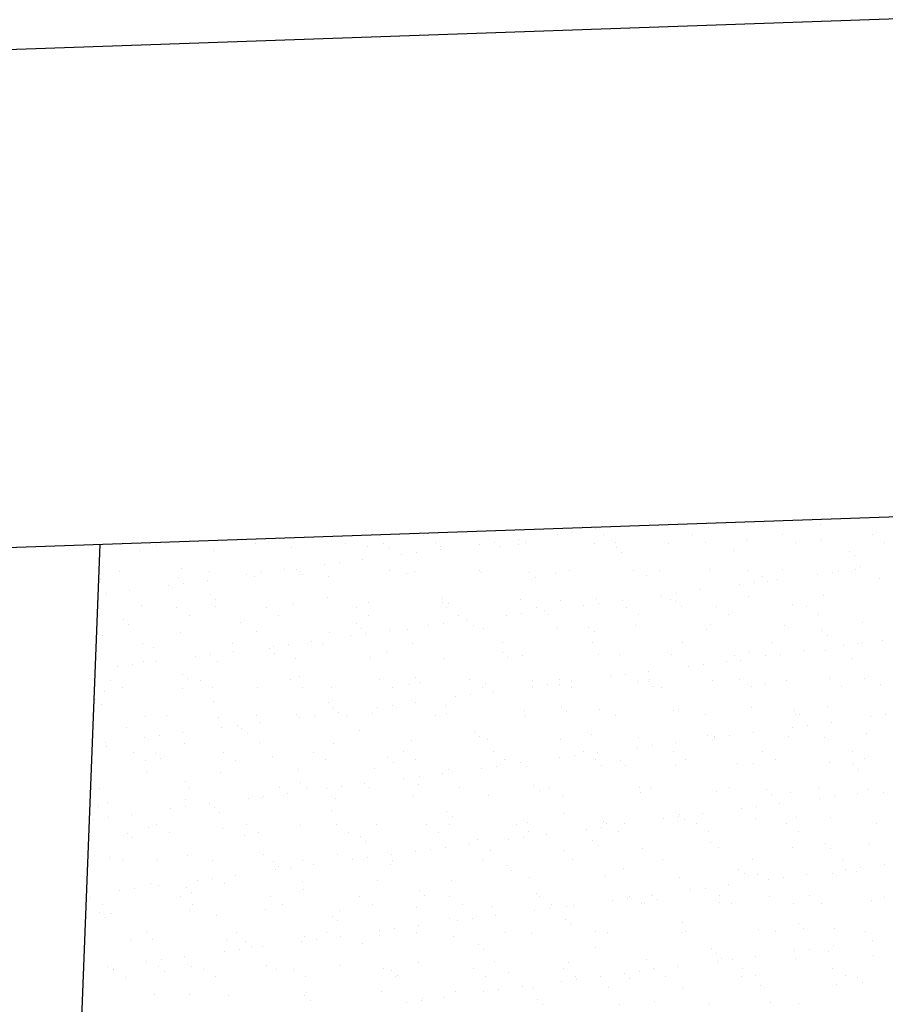
# Model space of a CAD drawing. Extents: x 5 to 165, y 1 to 207.
# Drawn here: x 46 to 61, y 37 to 54 of the extents above; entities that cross this region are included whole.
import ezdxf

# ---------------------------------------------------------------- set-up
doc = ezdxf.new("R2010")
doc.units = 0
doc.header["$LTSCALE"] = 0.5
doc.header["$MEASUREMENT"] = 0
doc.layers.get('0').update_dxf_attribs({"linetype": 'CONTINUOUS'})
doc.layers.add('1', color=6, linetype='CONTINUOUS')
doc.layers.add('HATCHLINES', color=2, linetype='CONTINUOUS')

# ---------------------------------------------------------------- blocks, each defined once
blk = doc.blocks.new('*X11')
at = {"color": 0}
for p, q in [((154.249, -38.387), (154.249, -38.387)), ((148.925, -38.565), (148.925, -38.565)), ((149.69, -38.549), (149.69, -38.549)), ((149.95, -38.515), (149.95, -38.515)), ((150.356, -38.461), (150.356, -38.461)), ((150.483, -38.562), (150.483, -38.562)), ((152.04, -38.559), (152.04, -38.559)), ((152.311, -38.427), (152.311, -38.427)), ((153.597, -38.556), (153.597, -38.556)), ((155.154, -38.553), (155.154, -38.553)), ((142.908, -38.71), (142.908, -38.71)), ((144.465, -38.707), (144.465, -38.707)), ((144.684, -38.703), (144.684, -38.703)), ((146.022, -38.705), (146.022, -38.705)), ((146.685, -38.72), (146.685, -38.72)), ((147.368, -38.567), (147.368, -38.567)), ((147.579, -38.702), (147.579, -38.702)), ((148.344, -38.726), (148.344, -38.726)), ((148.604, -38.692), (148.604, -38.692)), ((149.011, -38.638), (149.011, -38.638)), ((149.024, -38.724), (149.024, -38.724)), ((149.136, -38.699), (149.136, -38.699)), ((150.333, -38.708), (150.333, -38.708)), ((150.693, -38.696), (150.693, -38.696)), ((151.612, -38.714), (151.612, -38.714)), ((152.25, -38.693), (152.25, -38.693)), ((152.963, -38.665), (152.963, -38.665)), ((153.808, -38.69), (153.808, -38.69)), ((154.271, -38.649), (154.271, -38.649)), ((155.365, -38.688), (155.365, -38.688)), ((142.457, -38.826), (142.457, -38.826)), ((142.746, -38.743), (142.746, -38.743)), ((143.736, -38.832), (143.736, -38.832)), ((145.086, -38.784), (145.086, -38.784)), ((146.395, -38.767), (146.395, -38.767)), ((146.777, -38.805), (146.777, -38.805)), ((146.998, -38.903), (146.998, -38.903)), ((147.258, -38.869), (147.258, -38.869)), ((147.665, -38.815), (147.665, -38.815)), ((147.674, -38.773), (147.674, -38.773)), ((148.715, -38.764), (148.715, -38.764)), ((150.716, -38.782), (150.716, -38.782)), ((150.808, -38.866), (150.808, -38.866)), ((152.746, -38.826), (152.746, -38.826)), ((154.747, -38.843), (154.747, -38.843)), ((145.912, -39.046), (145.912, -39.046)), ((146.319, -38.993), (146.319, -38.993)), ((154.839, -38.927), (154.839, -38.927)), ((142.11, -39.197), (142.11, -39.197)), ((143.181, -39.142), (143.181, -39.142)), ((143.667, -39.194), (143.667, -39.194)), ((144.566, -39.223), (144.566, -39.223)), ((144.973, -39.17), (144.973, -39.17)), ((145.182, -39.159), (145.182, -39.159)), ((145.224, -39.191), (145.224, -39.191)), ((145.274, -39.244), (145.274, -39.244)), ((145.652, -39.08), (145.652, -39.08)), ((146.781, -39.188), (146.781, -39.188)), ((147.071, -39.236), (147.071, -39.236)), ((147.212, -39.203), (147.212, -39.203)), ((148.338, -39.185), (148.338, -39.185)), ((148.38, -39.219), (148.38, -39.219)), ((149.213, -39.22), (149.213, -39.22)), ((149.659, -39.225), (149.659, -39.225)), ((149.895, -39.182), (149.895, -39.182)), ((151.009, -39.177), (151.009, -39.177)), ((151.452, -39.18), (151.452, -39.18)), ((152.318, -39.16), (152.318, -39.16)), ((153.01, -39.177), (153.01, -39.177)), ((153.597, -39.166), (153.597, -39.166)), ((154.449, -39.217), (154.449, -39.217)), ((154.567, -39.174), (154.567, -39.174)), ((154.855, -39.163), (154.855, -39.163)), ((154.948, -39.117), (154.948, -39.117)), ((141.782, -39.344), (141.782, -39.344)), ((143.133, -39.295), (143.133, -39.295)), ((143.221, -39.401), (143.221, -39.401)), ((143.627, -39.347), (143.627, -39.347)), ((144.306, -39.258), (144.306, -39.258)), ((144.441, -39.278), (144.441, -39.278)), ((145.721, -39.284), (145.721, -39.284)), ((149.305, -39.305), (149.305, -39.305)), ((151.243, -39.265), (151.243, -39.265)), ((153.103, -39.394), (153.103, -39.394)), ((153.244, -39.282), (153.244, -39.282)), ((153.336, -39.366), (153.336, -39.366)), ((153.509, -39.341), (153.509, -39.341)), ((154.188, -39.251), (154.188, -39.251)), ((155.274, -39.326), (155.274, -39.326)), ((141.875, -39.578), (141.875, -39.578)), ((142.281, -39.524), (142.281, -39.524)), ((142.96, -39.435), (142.96, -39.435)), ((151.757, -39.571), (151.757, -39.571)), ((152.163, -39.518), (152.163, -39.518)), ((152.843, -39.428), (152.843, -39.428)), ((143.679, -39.598), (143.679, -39.598)), ((143.771, -39.682), (143.771, -39.682)), ((145.118, -39.747), (145.118, -39.747)), ((145.709, -39.642), (145.709, -39.642)), ((146.426, -39.73), (146.426, -39.73)), ((147.705, -39.737), (147.705, -39.737)), ((147.71, -39.659), (147.71, -39.659)), ((147.802, -39.744), (147.802, -39.744)), ((149.056, -39.688), (149.056, -39.688)), ((149.74, -39.704), (149.74, -39.704)), ((150.365, -39.671), (150.365, -39.671)), ((150.411, -39.748), (150.411, -39.748)), ((150.817, -39.695), (150.817, -39.695)), ((151.497, -39.606), (151.497, -39.606)), ((151.644, -39.677), (151.644, -39.677)), ((151.741, -39.721), (151.741, -39.721)), ((152.994, -39.629), (152.994, -39.629)), ((154.303, -39.612), (154.303, -39.612)), ((142.488, -39.79), (142.488, -39.79)), ((143.101, -39.828), (143.101, -39.828)), ((143.767, -39.796), (143.767, -39.796)), ((144.658, -39.825), (144.658, -39.825)), ((146.215, -39.822), (146.215, -39.822)), ((147.772, -39.819), (147.772, -39.819)), ((149.065, -39.926), (149.065, -39.926)), ((149.329, -39.817), (149.329, -39.817)), ((149.472, -39.872), (149.472, -39.872)), ((150.151, -39.783), (150.151, -39.783)), ((150.886, -39.814), (150.886, -39.814)), ((151.833, -39.805), (151.833, -39.805)), ((152.443, -39.811), (152.443, -39.811)), ((153.771, -39.765), (153.771, -39.765)), ((154.001, -39.808), (154.001, -39.808)), ((141.755, -39.965), (141.755, -39.965)), ((142.176, -40.037), (142.176, -40.037)), ((143.312, -39.962), (143.312, -39.962)), ((144.206, -40.081), (144.206, -40.081)), ((144.869, -39.959), (144.869, -39.959)), ((146.207, -40.098), (146.207, -40.098)), ((146.426, -39.957), (146.426, -39.957)), ((147.983, -39.954), (147.983, -39.954)), ((148.126, -40.049), (148.126, -40.049)), ((148.805, -39.96), (148.805, -39.96)), ((149.54, -39.951), (149.54, -39.951)), ((151.097, -39.948), (151.097, -39.948)), ((152.654, -39.945), (152.654, -39.945)), ((154.211, -39.942), (154.211, -39.942)), ((154.979, -40.081), (154.979, -40.081)), ((142.268, -40.121), (142.268, -40.121)), ((143.164, -40.258), (143.164, -40.258)), ((144.473, -40.242), (144.473, -40.242)), ((145.752, -40.248), (145.752, -40.248)), ((146.299, -40.183), (146.299, -40.183)), ((146.78, -40.227), (146.78, -40.227)), ((147.102, -40.199), (147.102, -40.199)), ((147.459, -40.137), (147.459, -40.137)), ((147.719, -40.103), (147.719, -40.103)), ((148.237, -40.142), (148.237, -40.142)), ((148.411, -40.183), (148.411, -40.183)), ((149.69, -40.189), (149.69, -40.189)), ((150.238, -40.16), (150.238, -40.16)), ((150.33, -40.244), (150.33, -40.244)), ((151.041, -40.14), (151.041, -40.14)), ((152.268, -40.204), (152.268, -40.204)), ((152.35, -40.123), (152.35, -40.123)), ((153.629, -40.129), (153.629, -40.129)), ((154.269, -40.221), (154.269, -40.221)), ((141.814, -40.307), (141.814, -40.307)), ((145.434, -40.404), (145.434, -40.404)), ((145.628, -40.443), (145.628, -40.443)), ((146.113, -40.314), (146.113, -40.314)), ((146.373, -40.28), (146.373, -40.28)), ((147.185, -40.44), (147.185, -40.44)), ((148.742, -40.437), (148.742, -40.437)), ((150.299, -40.435), (150.299, -40.435)), ((151.856, -40.432), (151.856, -40.432)), ((153.413, -40.429), (153.413, -40.429)), ((154.361, -40.305), (154.361, -40.305)), ((154.97, -40.426), (154.97, -40.426)), ((155.316, -40.397), (155.316, -40.397)), ((142.514, -40.449), (142.514, -40.449)), ((142.703, -40.52), (142.703, -40.52)), ((144.071, -40.446), (144.071, -40.446)), ((144.088, -40.581), (144.088, -40.581)), ((144.704, -40.537), (144.704, -40.537)), ((144.767, -40.491), (144.767, -40.491)), ((145.027, -40.457), (145.027, -40.457)), ((146.734, -40.581), (146.734, -40.581)), ((148.735, -40.598), (148.735, -40.598)), ((153.026, -40.592), (153.026, -40.592)), ((153.97, -40.574), (153.97, -40.574)), ((154.334, -40.575), (154.334, -40.575)), ((154.649, -40.485), (154.649, -40.485)), ((154.91, -40.451), (154.91, -40.451)), ((142.52, -40.753), (142.52, -40.753)), ((142.742, -40.758), (142.742, -40.758)), ((143.421, -40.669), (143.421, -40.669)), ((143.682, -40.634), (143.682, -40.634)), ((143.799, -40.759), (143.799, -40.759)), ((144.796, -40.621), (144.796, -40.621)), ((145.149, -40.711), (145.149, -40.711)), ((146.458, -40.694), (146.458, -40.694)), ((147.737, -40.7), (147.737, -40.7)), ((148.827, -40.683), (148.827, -40.683)), ((149.087, -40.651), (149.087, -40.651)), ((150.396, -40.635), (150.396, -40.635)), ((150.765, -40.643), (150.765, -40.643)), ((151.675, -40.641), (151.675, -40.641)), ((152.624, -40.752), (152.624, -40.752)), ((152.766, -40.66), (152.766, -40.66)), ((152.858, -40.744), (152.858, -40.744)), ((153.304, -40.662), (153.304, -40.662)), ((153.564, -40.628), (153.564, -40.628)), ((154.796, -40.704), (154.796, -40.704)), ((142.075, -40.846), (142.075, -40.846)), ((142.336, -40.812), (142.336, -40.812)), ((151.278, -40.929), (151.278, -40.929)), ((151.958, -40.839), (151.958, -40.839)), ((152.218, -40.805), (152.218, -40.805)), ((141.948, -41.083), (141.948, -41.083)), ((143.201, -40.976), (143.201, -40.976)), ((143.293, -41.06), (143.293, -41.06)), ((143.505, -41.08), (143.505, -41.08)), ((145.062, -41.077), (145.062, -41.077)), ((145.231, -41.02), (145.231, -41.02)), ((146.619, -41.074), (146.619, -41.074)), ((147.232, -41.037), (147.232, -41.037)), ((147.324, -41.122), (147.324, -41.122)), ((148.176, -41.072), (148.176, -41.072)), ((149.262, -41.081), (149.262, -41.081)), ((149.733, -41.069), (149.733, -41.069)), ((149.933, -41.106), (149.933, -41.106)), ((150.612, -41.017), (150.612, -41.017)), ((150.872, -40.982), (150.872, -40.982)), ((151.072, -41.103), (151.072, -41.103)), ((151.263, -41.099), (151.263, -41.099)), ((151.29, -41.066), (151.29, -41.066)), ((152.381, -41.087), (152.381, -41.087)), ((152.847, -41.063), (152.847, -41.063)), ((153.66, -41.093), (153.66, -41.093)), ((154.404, -41.06), (154.404, -41.06)), ((155.011, -41.044), (155.011, -41.044)), ((141.845, -41.271), (141.845, -41.271)), ((142.159, -41.217), (142.159, -41.217)), ((143.196, -41.222), (143.196, -41.222)), ((143.716, -41.214), (143.716, -41.214)), ((144.504, -41.205), (144.504, -41.205)), ((145.273, -41.212), (145.273, -41.212)), ((145.784, -41.211), (145.784, -41.211)), ((146.83, -41.209), (146.83, -41.209)), ((147.134, -41.163), (147.134, -41.163)), ((148.387, -41.206), (148.387, -41.206)), ((148.443, -41.146), (148.443, -41.146)), ((148.587, -41.283), (148.587, -41.283)), ((149.266, -41.194), (149.266, -41.194)), ((149.526, -41.16), (149.526, -41.16)), ((149.722, -41.152), (149.722, -41.152)), ((149.944, -41.203), (149.944, -41.203)), ((151.355, -41.183), (151.355, -41.183)), ((151.501, -41.2), (151.501, -41.2)), ((153.058, -41.197), (153.058, -41.197)), ((153.293, -41.143), (153.293, -41.143)), ((154.615, -41.195), (154.615, -41.195)), ((155.294, -41.16), (155.294, -41.16)), ((141.698, -41.415), (141.698, -41.415)), ((143.728, -41.459), (143.728, -41.459)), ((147.241, -41.46), (147.241, -41.46)), ((147.92, -41.371), (147.92, -41.371)), ((148.18, -41.337), (148.18, -41.337)), ((141.79, -41.499), (141.79, -41.499)), ((145.729, -41.476), (145.729, -41.476)), ((145.821, -41.561), (145.821, -41.561)), ((145.895, -41.638), (145.895, -41.638)), ((146.574, -41.548), (146.574, -41.548)), ((146.834, -41.514), (146.834, -41.514)), ((147.759, -41.52), (147.759, -41.52)), ((149.119, -41.615), (149.119, -41.615)), ((149.76, -41.537), (149.76, -41.537)), ((149.852, -41.622), (149.852, -41.622)), ((150.428, -41.598), (150.428, -41.598)), ((151.707, -41.604), (151.707, -41.604)), ((151.79, -41.582), (151.79, -41.582)), ((153.057, -41.556), (153.057, -41.556)), ((153.791, -41.599), (153.791, -41.599)), ((154.366, -41.539), (154.366, -41.539)), ((142.551, -41.716), (142.551, -41.716)), ((142.918, -41.701), (142.918, -41.701)), ((143.83, -41.723), (143.83, -41.723)), ((144.475, -41.698), (144.475, -41.698)), ((145.181, -41.674), (145.181, -41.674)), ((145.228, -41.725), (145.228, -41.725)), ((145.488, -41.691), (145.488, -41.691)), ((146.032, -41.695), (146.032, -41.695)), ((146.489, -41.657), (146.489, -41.657)), ((147.589, -41.692), (147.589, -41.692)), ((147.768, -41.663), (147.768, -41.663)), ((149.146, -41.689), (149.146, -41.689)), ((150.703, -41.687), (150.703, -41.687)), ((152.26, -41.684), (152.26, -41.684)), ((153.817, -41.681), (153.817, -41.681)), ((153.883, -41.683), (153.883, -41.683)), ((154.431, -41.808), (154.431, -41.808)), ((155.11, -41.719), (155.11, -41.719)), ((155.371, -41.685), (155.371, -41.685)), ((142.225, -41.898), (142.225, -41.898)), ((143.882, -41.903), (143.882, -41.903)), ((144.143, -41.868), (144.143, -41.868)), ((144.226, -41.915), (144.226, -41.915)), ((144.549, -41.815), (144.549, -41.815)), ((146.256, -41.959), (146.256, -41.959)), ((148.257, -41.976), (148.257, -41.976)), ((153.765, -41.896), (153.765, -41.896)), ((154.025, -41.862), (154.025, -41.862)), ((142.536, -42.08), (142.536, -42.08)), ((142.797, -42.045), (142.797, -42.045)), ((143.203, -41.992), (143.203, -41.992)), ((144.318, -41.999), (144.318, -41.999)), ((147.165, -42.126), (147.165, -42.126)), ((148.349, -42.061), (148.349, -42.061)), ((148.474, -42.109), (148.474, -42.109)), ((149.753, -42.115), (149.753, -42.115)), ((150.287, -42.021), (150.287, -42.021)), ((151.104, -42.067), (151.104, -42.067)), ((152.288, -42.038), (152.288, -42.038)), ((152.38, -42.122), (152.38, -42.122)), ((152.413, -42.05), (152.413, -42.05)), ((152.419, -42.073), (152.419, -42.073)), ((152.679, -42.039), (152.679, -42.039)), ((153.085, -41.986), (153.085, -41.986)), ((153.692, -42.056), (153.692, -42.056)), ((154.318, -42.082), (154.318, -42.082)), ((155.042, -42.008), (155.042, -42.008)), ((141.857, -42.169), (141.857, -42.169)), ((141.877, -42.234), (141.877, -42.234)), ((143.227, -42.185), (143.227, -42.185)), ((144.536, -42.169), (144.536, -42.169)), ((145.815, -42.175), (145.815, -42.175)), ((150.137, -42.321), (150.137, -42.321)), ((151.073, -42.251), (151.073, -42.251)), ((151.333, -42.216), (151.333, -42.216)), ((151.694, -42.318), (151.694, -42.318)), ((151.739, -42.163), (151.739, -42.163)), ((153.251, -42.315), (153.251, -42.315)), ((154.808, -42.312), (154.808, -42.312)), ((142.352, -42.335), (142.352, -42.335)), ((142.562, -42.469), (142.562, -42.469)), ((142.723, -42.354), (142.723, -42.354)), ((142.815, -42.438), (142.815, -42.438)), ((143.909, -42.332), (143.909, -42.332)), ((144.119, -42.466), (144.119, -42.466)), ((144.753, -42.398), (144.753, -42.398)), ((145.466, -42.329), (145.466, -42.329)), ((145.677, -42.464), (145.677, -42.464)), ((146.753, -42.415), (146.753, -42.415)), ((147.023, -42.326), (147.023, -42.326)), ((147.234, -42.461), (147.234, -42.461)), ((148.58, -42.324), (148.58, -42.324)), ((148.784, -42.459), (148.784, -42.459)), ((148.791, -42.458), (148.791, -42.458)), ((149.727, -42.428), (149.727, -42.428)), ((149.987, -42.393), (149.987, -42.393)), ((150.348, -42.455), (150.348, -42.455)), ((150.394, -42.34), (150.394, -42.34)), ((150.784, -42.477), (150.784, -42.477)), ((151.905, -42.452), (151.905, -42.452)), ((153.462, -42.449), (153.462, -42.449)), ((155.019, -42.447), (155.019, -42.447)), ((145.212, -42.637), (145.212, -42.637)), ((146.521, -42.621), (146.521, -42.621)), ((146.846, -42.5), (146.846, -42.5)), ((147.8, -42.627), (147.8, -42.627)), ((148.381, -42.605), (148.381, -42.605)), ((148.641, -42.571), (148.641, -42.571)), ((149.048, -42.517), (149.048, -42.517)), ((149.15, -42.578), (149.15, -42.578)), ((150.459, -42.561), (150.459, -42.561)), ((150.877, -42.561), (150.877, -42.561)), ((151.738, -42.568), (151.738, -42.568)), ((152.815, -42.521), (152.815, -42.521)), ((153.089, -42.519), (153.089, -42.519)), ((154.397, -42.502), (154.397, -42.502)), ((154.815, -42.538), (154.815, -42.538)), ((154.908, -42.622), (154.908, -42.622)), ((142.583, -42.68), (142.583, -42.68)), ((143.862, -42.686), (143.862, -42.686)), ((147.035, -42.782), (147.035, -42.782)), ((147.295, -42.748), (147.295, -42.748)), ((147.702, -42.694), (147.702, -42.694)), ((141.764, -42.956), (141.764, -42.956)), ((143.25, -42.837), (143.25, -42.837)), ((143.321, -42.953), (143.321, -42.953)), ((144.879, -42.95), (144.879, -42.95)), ((145.25, -42.854), (145.25, -42.854)), ((145.343, -42.938), (145.343, -42.938)), ((145.689, -42.959), (145.689, -42.959)), ((145.949, -42.925), (145.949, -42.925)), ((146.356, -42.871), (146.356, -42.871)), ((146.436, -42.947), (146.436, -42.947)), ((147.281, -42.898), (147.281, -42.898)), ((147.993, -42.944), (147.993, -42.944)), ((149.281, -42.915), (149.281, -42.915)), ((149.374, -43), (149.374, -43)), ((149.55, -42.941), (149.55, -42.941)), ((151.107, -42.939), (151.107, -42.939)), ((151.312, -42.96), (151.312, -42.96)), ((152.664, -42.936), (152.664, -42.936)), ((153.312, -42.977), (153.312, -42.977)), ((154.221, -42.933), (154.221, -42.933)), ((155.074, -42.971), (155.074, -42.971)), ((143.259, -43.149), (143.259, -43.149)), ((144.343, -43.136), (144.343, -43.136)), ((144.567, -43.132), (144.567, -43.132)), ((144.604, -43.102), (144.604, -43.102)), ((145.01, -43.049), (145.01, -43.049)), ((145.847, -43.138), (145.847, -43.138)), ((147.197, -43.089), (147.197, -43.089)), ((148.506, -43.073), (148.506, -43.073)), ((149.785, -43.079), (149.785, -43.079)), ((151.135, -43.03), (151.135, -43.03)), ((152.444, -43.014), (152.444, -43.014)), ((153.404, -43.061), (153.404, -43.061)), ((153.723, -43.02), (153.723, -43.02)), ((154.226, -43.13), (154.226, -43.13)), ((154.486, -43.096), (154.486, -43.096)), ((154.892, -43.042), (154.892, -43.042)), ((155.343, -43.021), (155.343, -43.021)), ((141.747, -43.276), (141.747, -43.276)), ((141.908, -43.197), (141.908, -43.197)), ((142.997, -43.314), (142.997, -43.314)), ((143.258, -43.279), (143.258, -43.279)), ((143.664, -43.226), (143.664, -43.226)), ((143.747, -43.293), (143.747, -43.293)), ((145.778, -43.337), (145.778, -43.337)), ((152.88, -43.307), (152.88, -43.307)), ((153.14, -43.273), (153.14, -43.273)), ((153.546, -43.219), (153.546, -43.219)), ((141.652, -43.491), (141.652, -43.491)), ((141.912, -43.457), (141.912, -43.457)), ((142.318, -43.403), (142.318, -43.403)), ((143.84, -43.377), (143.84, -43.377)), ((147.778, -43.354), (147.778, -43.354)), ((147.87, -43.439), (147.87, -43.439)), ((149.809, -43.398), (149.809, -43.398)), ((151.534, -43.484), (151.534, -43.484)), ((151.794, -43.45), (151.794, -43.45)), ((151.809, -43.416), (151.809, -43.416)), ((151.901, -43.5), (151.901, -43.5)), ((152.2, -43.397), (152.2, -43.397)), ((153.12, -43.482), (153.12, -43.482)), ((153.839, -43.46), (153.839, -43.46)), ((154.429, -43.466), (154.429, -43.466)), ((142.614, -43.643), (142.614, -43.643)), ((142.755, -43.587), (142.755, -43.587)), ((143.893, -43.649), (143.893, -43.649)), ((144.312, -43.584), (144.312, -43.584)), ((145.244, -43.601), (145.244, -43.601)), ((145.87, -43.581), (145.87, -43.581)), ((146.552, -43.584), (146.552, -43.584)), ((147.427, -43.578), (147.427, -43.578)), ((147.831, -43.59), (147.831, -43.59)), ((148.984, -43.576), (148.984, -43.576)), ((149.182, -43.542), (149.182, -43.542)), ((150.188, -43.662), (150.188, -43.662)), ((150.448, -43.627), (150.448, -43.627)), ((150.491, -43.525), (150.491, -43.525)), ((150.541, -43.573), (150.541, -43.573)), ((150.855, -43.574), (150.855, -43.574)), ((151.77, -43.531), (151.77, -43.531)), ((152.098, -43.57), (152.098, -43.57)), ((153.655, -43.567), (153.655, -43.567)), ((155.212, -43.564), (155.212, -43.564)), ((142.244, -43.732), (142.244, -43.732)), ((142.336, -43.816), (142.336, -43.816)), ((142.966, -43.721), (142.966, -43.721)), ((144.275, -43.776), (144.275, -43.776)), ((144.523, -43.718), (144.523, -43.718)), ((146.08, -43.716), (146.08, -43.716)), ((146.275, -43.793), (146.275, -43.793)), ((147.637, -43.713), (147.637, -43.713)), ((148.305, -43.837), (148.305, -43.837)), ((148.842, -43.839), (148.842, -43.839)), ((149.102, -43.805), (149.102, -43.805)), ((149.195, -43.71), (149.195, -43.71)), ((149.509, -43.751), (149.509, -43.751)), ((150.306, -43.854), (150.306, -43.854)), ((150.752, -43.707), (150.752, -43.707)), ((152.309, -43.704), (152.309, -43.704)), ((153.866, -43.701), (153.866, -43.701)), ((146.367, -43.877), (146.367, -43.877)), ((147.496, -44.016), (147.496, -44.016)), ((147.756, -43.982), (147.756, -43.982)), ((148.163, -43.928), (148.163, -43.928)), ((150.398, -43.939), (150.398, -43.939)), ((151.167, -43.994), (151.167, -43.994)), ((152.336, -43.899), (152.336, -43.899)), ((152.476, -43.977), (152.476, -43.977)), ((153.755, -43.983), (153.755, -43.983)), ((154.337, -43.916), (154.337, -43.916)), ((154.429, -44), (154.429, -44)), ((155.105, -43.934), (155.105, -43.934)), ((141.94, -44.161), (141.94, -44.161)), ((143.29, -44.112), (143.29, -44.112)), ((144.599, -44.095), (144.599, -44.095)), ((145.878, -44.102), (145.878, -44.102)), ((146.15, -44.193), (146.15, -44.193)), ((146.41, -44.159), (146.41, -44.159)), ((146.817, -44.105), (146.817, -44.105)), ((147.228, -44.053), (147.228, -44.053)), ((148.396, -44.196), (148.396, -44.196)), ((148.537, -44.036), (148.537, -44.036)), ((149.816, -44.042), (149.816, -44.042)), ((149.954, -44.194), (149.954, -44.194)), ((151.511, -44.191), (151.511, -44.191)), ((153.068, -44.188), (153.068, -44.188)), ((154.625, -44.185), (154.625, -44.185)), ((142.168, -44.208), (142.168, -44.208)), ((142.771, -44.215), (142.771, -44.215)), ((143.725, -44.205), (143.725, -44.205)), ((144.772, -44.232), (144.772, -44.232)), ((144.864, -44.316), (144.864, -44.316)), ((145.065, -44.336), (145.065, -44.336)), ((145.282, -44.202), (145.282, -44.202)), ((145.471, -44.283), (145.471, -44.283)), ((146.802, -44.276), (146.802, -44.276)), ((146.839, -44.199), (146.839, -44.199)), ((148.803, -44.293), (148.803, -44.293)), ((150.833, -44.337), (150.833, -44.337)), ((152.834, -44.355), (152.834, -44.355)), ((154.687, -44.364), (154.687, -44.364)), ((154.947, -44.33), (154.947, -44.33)), ((155.353, -44.276), (155.353, -44.276)), ((143.719, -44.513), (143.719, -44.513)), ((144.125, -44.46), (144.125, -44.46)), ((144.804, -44.37), (144.804, -44.37)), ((148.895, -44.378), (148.895, -44.378)), ((149.213, -44.505), (149.213, -44.505)), ((150.522, -44.488), (150.522, -44.488)), ((151.801, -44.494), (151.801, -44.494)), ((152.926, -44.439), (152.926, -44.439)), ((153.152, -44.446), (153.152, -44.446)), ((153.601, -44.507), (153.601, -44.507)), ((154.007, -44.453), (154.007, -44.453)), ((154.46, -44.429), (154.46, -44.429)), ((154.864, -44.399), (154.864, -44.399)), ((142.373, -44.69), (142.373, -44.69)), ((142.646, -44.607), (142.646, -44.607)), ((142.779, -44.637), (142.779, -44.637)), ((143.269, -44.671), (143.269, -44.671)), ((143.458, -44.548), (143.458, -44.548)), ((143.925, -44.613), (143.925, -44.613)), ((145.275, -44.564), (145.275, -44.564)), ((146.584, -44.547), (146.584, -44.547)), ((147.863, -44.554), (147.863, -44.554)), ((152.255, -44.684), (152.255, -44.684)), ((152.661, -44.63), (152.661, -44.63)), ((153.341, -44.541), (153.341, -44.541)), ((141.602, -44.842), (141.602, -44.842)), ((142.113, -44.725), (142.113, -44.725)), ((143.159, -44.839), (143.159, -44.839)), ((143.361, -44.755), (143.361, -44.755)), ((144.716, -44.836), (144.716, -44.836)), ((145.299, -44.715), (145.299, -44.715)), ((146.273, -44.833), (146.273, -44.833)), ((147.3, -44.732), (147.3, -44.732)), ((147.392, -44.817), (147.392, -44.817)), ((147.83, -44.831), (147.83, -44.831)), ((149.33, -44.776), (149.33, -44.776)), ((149.387, -44.828), (149.387, -44.828)), ((150.909, -44.861), (150.909, -44.861)), ((150.945, -44.825), (150.945, -44.825)), ((151.316, -44.808), (151.316, -44.808)), ((151.331, -44.794), (151.331, -44.794)), ((151.423, -44.878), (151.423, -44.878)), ((151.995, -44.718), (151.995, -44.718)), ((152.502, -44.822), (152.502, -44.822)), ((153.361, -44.838), (153.361, -44.838)), ((154.059, -44.819), (154.059, -44.819)), ((155.362, -44.855), (155.362, -44.855)), ((141.813, -44.976), (141.813, -44.976)), ((143.37, -44.973), (143.37, -44.973)), ((144.927, -44.97), (144.927, -44.97)), ((146.484, -44.968), (146.484, -44.968)), ((147.26, -45.016), (147.26, -45.016)), ((148.041, -44.965), (148.041, -44.965)), ((148.569, -45), (148.569, -45)), ((149.563, -45.038), (149.563, -45.038)), ((149.598, -44.962), (149.598, -44.962)), ((149.848, -45.006), (149.848, -45.006)), ((149.97, -44.985), (149.97, -44.985)), ((150.649, -44.895), (150.649, -44.895)), ((151.155, -44.959), (151.155, -44.959)), ((151.198, -44.957), (151.198, -44.957)), ((152.507, -44.94), (152.507, -44.94)), ((152.712, -44.956), (152.712, -44.956)), ((153.786, -44.947), (153.786, -44.947)), ((154.27, -44.954), (154.27, -44.954)), ((155.137, -44.898), (155.137, -44.898)), ((141.766, -45.11), (141.766, -45.11)), ((141.858, -45.194), (141.858, -45.194)), ((141.971, -45.124), (141.971, -45.124)), ((143.322, -45.075), (143.322, -45.075)), ((143.796, -45.154), (143.796, -45.154)), ((144.63, -45.059), (144.63, -45.059)), ((145.797, -45.171), (145.797, -45.171)), ((145.91, -45.065), (145.91, -45.065)), ((147.827, -45.215), (147.827, -45.215)), ((148.217, -45.216), (148.217, -45.216)), ((148.624, -45.162), (148.624, -45.162)), ((149.303, -45.073), (149.303, -45.073)), ((145.889, -45.255), (145.889, -45.255)), ((147.278, -45.339), (147.278, -45.339)), ((147.957, -45.25), (147.957, -45.25)), ((149.828, -45.232), (149.828, -45.232)), ((149.92, -45.317), (149.92, -45.317)), ((151.858, -45.277), (151.858, -45.277)), ((153.859, -45.294), (153.859, -45.294)), ((153.951, -45.378), (153.951, -45.378)), ((154.492, -45.392), (154.492, -45.392)), ((142.572, -45.46), (142.572, -45.46)), ((144.129, -45.457), (144.129, -45.457)), ((145.307, -45.528), (145.307, -45.528)), ((145.686, -45.454), (145.686, -45.454)), ((145.932, -45.516), (145.932, -45.516)), ((146.611, -45.427), (146.611, -45.427)), ((146.615, -45.511), (146.615, -45.511)), ((146.871, -45.393), (146.871, -45.393)), ((147.243, -45.451), (147.243, -45.451)), ((147.894, -45.517), (147.894, -45.517)), ((148.8, -45.448), (148.8, -45.448)), ((149.245, -45.468), (149.245, -45.468)), ((150.357, -45.446), (150.357, -45.446)), ((150.554, -45.452), (150.554, -45.452)), ((151.833, -45.458), (151.833, -45.458)), ((151.914, -45.443), (151.914, -45.443)), ((153.183, -45.409), (153.183, -45.409)), ((153.472, -45.44), (153.472, -45.44)), ((155.029, -45.437), (155.029, -45.437)), ((142.293, -45.593), (142.293, -45.593)), ((142.677, -45.57), (142.677, -45.57)), ((143.956, -45.576), (143.956, -45.576)), ((144.294, -45.61), (144.294, -45.61)), ((144.386, -45.694), (144.386, -45.694)), ((144.586, -45.694), (144.586, -45.694)), ((145.265, -45.604), (145.265, -45.604)), ((145.526, -45.57), (145.526, -45.57)), ((146.324, -45.654), (146.324, -45.654)), ((148.325, -45.671), (148.325, -45.671)), ((150.355, -45.715), (150.355, -45.715)), ((152.356, -45.733), (152.356, -45.733)), ((154.468, -45.687), (154.468, -45.687)), ((155.148, -45.598), (155.148, -45.598)), ((143.24, -45.871), (143.24, -45.871)), ((143.919, -45.781), (143.919, -45.781)), ((144.18, -45.747), (144.18, -45.747)), ((148.417, -45.756), (148.417, -45.756)), ((152.448, -45.817), (152.448, -45.817)), ((152.539, -45.904), (152.539, -45.904)), ((153.122, -45.864), (153.122, -45.864)), ((153.802, -45.775), (153.802, -45.775)), ((154.062, -45.741), (154.062, -45.741)), ((154.386, -45.777), (154.386, -45.777)), ((155.168, -45.861), (155.168, -45.861)), ((141.894, -46.048), (141.894, -46.048)), ((142.574, -45.959), (142.574, -45.959)), ((142.791, -46.049), (142.791, -46.049)), ((142.834, -45.924), (142.834, -45.924)), ((143.353, -46.039), (143.353, -46.039)), ((144.662, -46.022), (144.662, -46.022)), ((145.941, -46.028), (145.941, -46.028)), ((147.291, -45.98), (147.291, -45.98)), ((148.6, -45.963), (148.6, -45.963)), ((149.879, -45.969), (149.879, -45.969)), ((151.23, -45.92), (151.23, -45.92)), ((151.777, -46.042), (151.777, -46.042)), ((152.456, -45.952), (152.456, -45.952)), ((152.716, -45.918), (152.716, -45.918)), ((152.905, -46.074), (152.905, -46.074)), ((153.818, -45.91), (153.818, -45.91)), ((154.463, -46.071), (154.463, -46.071)), ((141.488, -46.102), (141.488, -46.102)), ((142.003, -46.088), (142.003, -46.088)), ((142.006, -46.094), (142.006, -46.094)), ((142.217, -46.228), (142.217, -46.228)), ((142.883, -46.133), (142.883, -46.133)), ((143.563, -46.091), (143.563, -46.091)), ((143.774, -46.225), (143.774, -46.225)), ((144.821, -46.093), (144.821, -46.093)), ((145.12, -46.088), (145.12, -46.088)), ((145.331, -46.223), (145.331, -46.223)), ((146.677, -46.085), (146.677, -46.085)), ((146.822, -46.11), (146.822, -46.11)), ((146.888, -46.22), (146.888, -46.22)), ((146.914, -46.194), (146.914, -46.194)), ((148.234, -46.083), (148.234, -46.083)), ((148.445, -46.217), (148.445, -46.217)), ((148.852, -46.154), (148.852, -46.154)), ((149.791, -46.08), (149.791, -46.08)), ((150.002, -46.214), (150.002, -46.214)), ((150.431, -46.219), (150.431, -46.219)), ((150.853, -46.171), (150.853, -46.171)), ((151.11, -46.129), (151.11, -46.129)), ((151.348, -46.077), (151.348, -46.077)), ((151.37, -46.095), (151.37, -46.095)), ((151.559, -46.211), (151.559, -46.211)), ((152.883, -46.216), (152.883, -46.216)), ((153.116, -46.208), (153.116, -46.208)), ((154.673, -46.206), (154.673, -46.206)), ((154.884, -46.233), (154.884, -46.233)), ((149.085, -46.396), (149.085, -46.396)), ((149.764, -46.307), (149.764, -46.307)), ((150.024, -46.272), (150.024, -46.272)), ((150.585, -46.415), (150.585, -46.415)), ((150.945, -46.256), (150.945, -46.256)), ((153.215, -46.373), (153.215, -46.373)), ((154.523, -46.356), (154.523, -46.356)), ((154.976, -46.317), (154.976, -46.317)), ((142.709, -46.534), (142.709, -46.534)), ((143.318, -46.532), (143.318, -46.532)), ((143.988, -46.54), (143.988, -46.54)), ((145.319, -46.549), (145.319, -46.549)), ((145.338, -46.491), (145.338, -46.491)), ((146.647, -46.474), (146.647, -46.474)), ((147.739, -46.573), (147.739, -46.573)), ((147.926, -46.48), (147.926, -46.48)), ((148.418, -46.484), (148.418, -46.484)), ((148.678, -46.449), (148.678, -46.449)), ((149.276, -46.432), (149.276, -46.432)), ((151.864, -46.421), (151.864, -46.421)), ((145.411, -46.633), (145.411, -46.633)), ((147.072, -46.661), (147.072, -46.661)), ((147.332, -46.627), (147.332, -46.627)), ((147.349, -46.593), (147.349, -46.593)), ((149.35, -46.61), (149.35, -46.61)), ((149.442, -46.695), (149.442, -46.695)), ((150.761, -46.698), (150.761, -46.698)), ((151.38, -46.654), (151.38, -46.654)), ((152.318, -46.695), (152.318, -46.695)), ((153.381, -46.672), (153.381, -46.672)), ((153.875, -46.692), (153.875, -46.692))]:
    blk.add_line(p, q, dxfattribs=at)

msp = doc.modelspace()

# ---------------------------------------------------------------- linework, layer by layer
for p, q in [((88.396, 55.416), (35.784, 53.579)), ((88.697, 46.798), (35.784, 44.95))]:
    msp.add_line(p, q)
at = {"layer": '1'}
msp.add_line((47.105, 45.345), (46.54, 30.79), dxfattribs=at)

# ---------------------------------------------------------------- block references
at = {"layer": 'HATCHLINES'}
msp.add_blockref('*X11', (-94.662, 84.076), dxfattribs=at)

doc.saveas('drawing.dxf')
